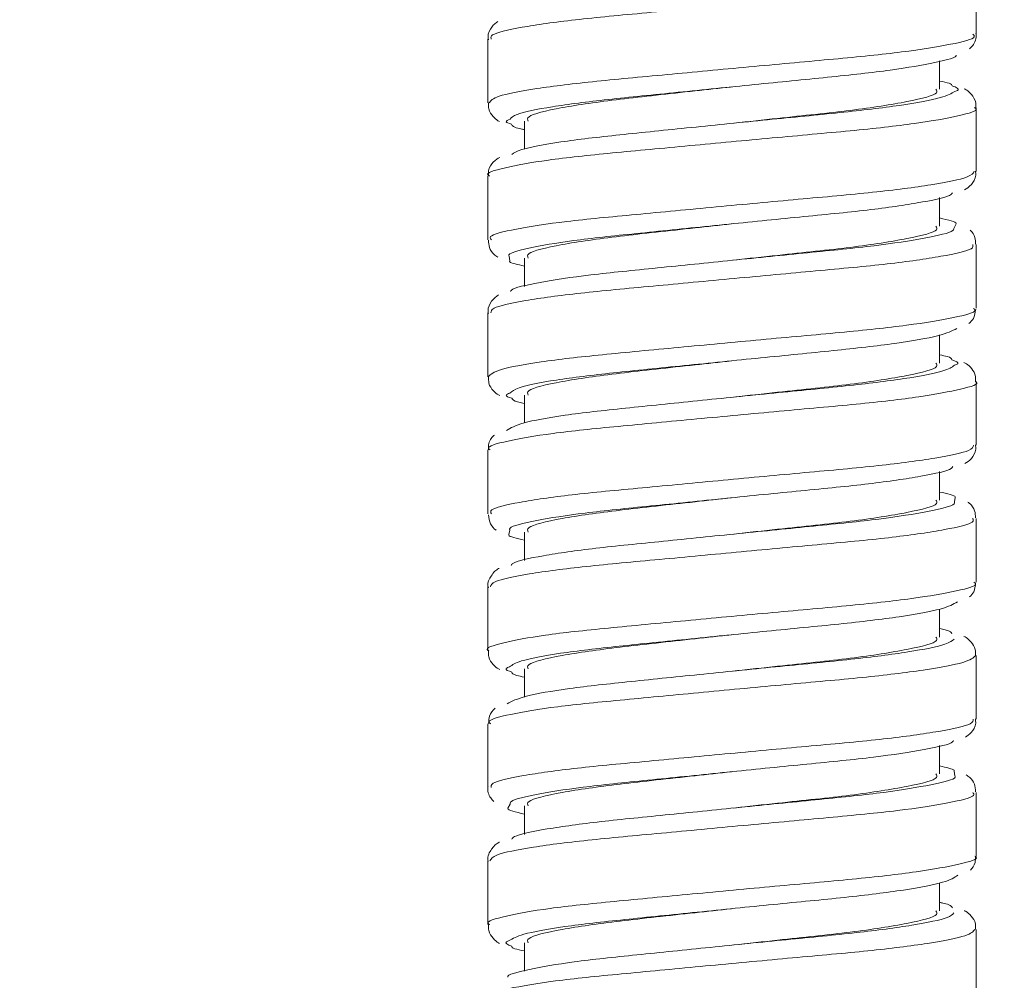
# Model space of a CAD drawing. Units: inches. Extents: x 1.28 to 10.51, y 0.23 to 7.92.
# Drawn here: x 2.55 to 2.77, y 1.51 to 1.72 of the extents above; entities that cross this region are included whole.
import ezdxf

# ---------------------------------------------------------------- set-up
doc = ezdxf.new("R2010")
doc.units = ezdxf.units.IN
doc.header["$MEASUREMENT"] = 0
doc.styles.add('SLDTEXTSTYLE3', font='TXT', dxfattribs={"width": 0.75})
doc.dimstyles.new('SLDDIMSTYLE1', dxfattribs={"dimtxt": 0.137795, "dimasz": 0.156, "dimexe": 0, "dimexo": 0.0625, "dimgap": 0.034449, "dimtad": 0, "dimtih": 1, "dimtoh": 1, "dimdec": 6, "dimlfac": 5, "dimrnd": 1e-09, "dimzin": 12, "dimdsep": 46, "dimlunit": 5, "dimtxsty": 'SLDTEXTSTYLE3', "dimsah": 1, "dimcen": 0.09, "dimadec": 0, "dimazin": 3, "dimtfac": 1, "dimtofl": 0, "dimtmove": 0, "dimatfit": 3, "dimfxl": 0, "dimfrac": 2, "dimtolj": 1, "dimtzin": 12, "dimarcsym": 0})

# ---------------------------------------------------------------- blocks, each defined once
blk = doc.blocks.new('_D_1')
at = {"color": 7, "linetype": 'Continuous', "lineweight": 0}
for p, q in [((2.79926, 6.44603), (1.45271, 6.44603)), ((1.57771, 6.44603), (1.57771, 4.73831)), ((1.57771, 1.32503), (1.57771, 4.51956)), ((2.79526, 1.32503), (1.45271, 1.32503))]:
    blk.add_line(p, q, dxfattribs=at)
for points in [[(1.57771, 6.44603), (1.55171, 6.29003), (1.60371, 6.29003)], [(1.57771, 1.32503), (1.60371, 1.48103), (1.55171, 1.48103)]]:
    blk.add_solid(points, dxfattribs=at)
at = {"color": 7, "linetype": 'Continuous', "lineweight": 0, "insert": (1.28002, 4.69718), "char_height": 0.137795, "attachment_point": 1, "style": 'SLDTEXTSTYLE3'}
blk.add_mtext('25 5/8"', dxfattribs=at)

msp = doc.modelspace()

# ---------------------------------------------------------------- linework, layer by layer
at = {"color": 7, "linetype": 'Continuous', "lineweight": 15}
for p, q in [((2.75885631, 1.7215001), (2.75885631, 1.7354511)), ((2.65185631, 1.72046374), (2.65185631, 1.70648917)), ((2.75085631, 1.7094827), (2.75085631, 1.71569192)), ((2.75885631, 1.69148107), (2.75885631, 1.70546122)), ((2.65985631, 1.7024827), (2.65985631, 1.69635631)), ((2.65185631, 1.69044601), (2.65185631, 1.67649359)), ((2.75085631, 1.6794827), (2.75085631, 1.68571712)), ((2.75885631, 1.6615), (2.75885631, 1.67545519)), ((2.65985631, 1.6724827), (2.65985631, 1.66623214)), ((2.65185631, 1.6604657), (2.65185631, 1.64648199)), ((2.75085631, 1.6494827), (2.75085631, 1.65564206)), ((2.75885631, 1.63148416), (2.75885631, 1.64545427)), ((2.65985631, 1.6424827), (2.65985631, 1.6363933)), ((2.65185631, 1.63044728), (2.65185631, 1.61649733)), ((2.75085631, 1.6194827), (2.75085631, 1.62573234)), ((2.75885631, 1.60149705), (2.75885631, 1.6154594)), ((2.65985631, 1.6124827), (2.65985631, 1.60624165)), ((2.65185631, 1.60046551), (2.65185631, 1.58647965)), ((2.75085631, 1.5894827), (2.75085631, 1.5955904)), ((2.75885631, 1.57148824), (2.75885631, 1.58544779)), ((2.65985631, 1.5824827), (2.65985631, 1.57633148)), ((2.65185631, 1.57045024), (2.65185631, 1.55649979)), ((2.75085631, 1.5594827), (2.75085631, 1.56574083)), ((2.75885631, 1.54149082), (2.75885631, 1.55546304)), ((2.65985631, 1.5524827), (2.65985631, 1.54625828)), ((2.65185631, 1.54046244), (2.65185631, 1.52648056)), ((2.75085631, 1.5294827), (2.75085631, 1.53562547)), ((2.75885631, 1.5114926), (2.75885631, 1.52544603)), ((2.65985631, 1.5224827), (2.65985631, 1.5162807))]:
    msp.add_line(p, q, dxfattribs=at)
at = {"color": 8, "linetype": 'Continuous', "lineweight": 15}
for p, q in [((2.75400508, 1.67907605), (2.75444469, 1.68000874)), ((2.65651233, 1.67290925), (2.65663929, 1.67188055)), ((2.75408518, 1.61906998), (2.75424468, 1.62005062)), ((2.65663657, 1.61288259), (2.65645903, 1.61191878)), ((2.75421024, 1.5590738), (2.75406226, 1.56009066)), ((2.65671596, 1.55288549), (2.65626325, 1.55195997))]:
    msp.add_line(p, q, dxfattribs=at)
for points, knots in [([(2.75819927, 1.7354511), (2.75817777, 1.73510462), (2.75812509, 1.73425564), (2.75105417, 1.73272683), (2.73881632, 1.73102849), (2.72252759, 1.72957731), (2.70435842, 1.72788372), (2.68631038, 1.7261709), (2.67033705, 1.72471531), (2.65863992, 1.7230421), (2.65226562, 1.72155508), (2.65251185, 1.72075735), (2.65260248, 1.72046374)], [0, 0, 0, 0, 0.074396979, 0.182291946, 0.290059191, 0.397968642, 0.505881292, 0.613648093, 0.721537316, 0.829464966, 0.937232156, 1, 1, 1, 1]), ([(2.65212241, 1.70648802), (2.65249984, 1.70695939), (2.65329414, 1.7079514), (2.66185702, 1.70964449), (2.6751088, 1.71120536), (2.69195418, 1.71274181), (2.71027177, 1.71448642), (2.72802775, 1.71608102), (2.74331255, 1.71758702), (2.75387715, 1.71933069), (2.75903703, 1.72061379), (2.75832754, 1.72132352), (2.75813144, 1.72151968)], [0, 0, 0, 0, 0.097430013, 0.205045548, 0.312673388, 0.4204896, 0.528135847, 0.635768773, 0.743582866, 0.851257498, 0.958889869, 1, 1, 1, 1]), ([(2.75421768, 1.70898027), (2.75443008, 1.70905898), (2.75554384, 1.7094717), (2.75446839, 1.70987884), (2.75359804, 1.71020834)], [0, 0, 0, 0, 0.190704776, 1, 1, 1, 1]), ([(2.75847617, 1.70546122), (2.75859782, 1.70538463), (2.75955469, 1.70478215), (2.75545474, 1.70367571), (2.74618384, 1.70192634), (2.73169094, 1.70035824), (2.71434985, 1.69882867), (2.69595409, 1.69708436), (2.67866696, 1.69548343), (2.66424568, 1.69398237), (2.65511575, 1.69224176), (2.65110956, 1.69108794), (2.65208148, 1.69050992), (2.65218895, 1.69044601)], [0, 0, 0, 0, 0.015728839, 0.123719365, 0.23151646, 0.339320874, 0.447312069, 0.555139433, 0.66294743, 0.770935733, 0.878791025, 0.986597694, 1, 1, 1, 1]), ([(2.65672441, 1.70291491), (2.65627305, 1.70272596), (2.65537859, 1.70235153), (2.65646344, 1.70198464), (2.65700086, 1.70180288)], [0, 0, 0, 0, 0.50462153, 1, 1, 1, 1]), ([(2.65261631, 1.67648501), (2.65244118, 1.67671189), (2.65187654, 1.67744341), (2.65744484, 1.67884618), (2.66842107, 1.68053816), (2.68396236, 1.68199003), (2.70183124, 1.68368717), (2.72010931, 1.68539712), (2.7367715, 1.68685068), (2.74967101, 1.68853076), (2.75769495, 1.69015208), (2.75820164, 1.69107268), (2.75843214, 1.69149146)], [0, 0, 0, 0, 0.048444005, 0.156197446, 0.263827717, 0.371603631, 0.479375296, 0.58700483, 0.69476121, 0.802548432, 0.910178276, 1, 1, 1, 1]), ([(2.75812318, 1.67545519), (2.75819293, 1.67515024), (2.75837787, 1.67434171), (2.75184771, 1.67287314), (2.74002895, 1.67116026), (2.72398484, 1.66970562), (2.70590239, 1.66803017), (2.6877634, 1.66630552), (2.67154398, 1.66484067), (2.65942259, 1.66318833), (2.65251475, 1.6616456), (2.65253122, 1.66080276), (2.65253781, 1.6604657)], [0, 0, 0, 0, 0.065347749, 0.173258736, 0.281025056, 0.388915373, 0.496841556, 0.604608245, 0.712475525, 0.82041417, 0.92818066, 1, 1, 1, 1]), ([(2.65190386, 1.64648595), (2.65246869, 1.64700466), (2.65360639, 1.64804945), (2.66279366, 1.64979013), (2.67642316, 1.65131888), (2.69346594, 1.65288745), (2.71181785, 1.6546321), (2.72942807, 1.65619687), (2.74442554, 1.65772993), (2.75449901, 1.65947711), (2.75921927, 1.66067695), (2.75842165, 1.66133534), (2.7582525, 1.66147497)], [0, 0, 0, 0, 0.1064779624, 0.2144689934, 0.3224894322, 0.4306849846, 0.5386826261, 0.6466909514, 0.7548876406, 0.8629159356, 0.9709288308, 1, 1, 1, 1]), ([(2.75413258, 1.64900431), (2.75442276, 1.64911615), (2.75546273, 1.64951696), (2.75434747, 1.64992456), (2.7535434, 1.65021843)], [0, 0, 0, 0, 0.279029603, 1, 1, 1, 1]), ([(2.75867954, 1.64545427), (2.7587378, 1.64542143), (2.75973896, 1.64485717), (2.75596699, 1.64382338), (2.74721472, 1.6420714), (2.73303605, 1.64047466), (2.71587547, 1.63897129), (2.69748307, 1.6372302), (2.68002479, 1.63560286), (2.66529471, 1.63412211), (2.6556603, 1.63238843), (2.65129843, 1.63116973), (2.65220438, 1.63055335), (2.65236028, 1.63044728)], [0, 0, 0, 0, 0.006673569, 0.11466279, 0.222486003, 0.330291907, 0.438278498, 0.546129809, 0.653934632, 0.761915006, 0.869792012, 0.977593588, 1, 1, 1, 1]), ([(2.65666983, 1.64293167), (2.6562966, 1.64277903), (2.65532885, 1.64238326), (2.65642937, 1.64200578), (2.65710546, 1.64177389)], [0, 0, 0, 0, 0.385662136, 1, 1, 1, 1]), ([(2.65261925, 1.61647309), (2.65248136, 1.61674759), (2.65208992, 1.61752685), (2.65815647, 1.61899222), (2.66958183, 1.62066661), (2.68538839, 1.62212166), (2.70337249, 1.62383361), (2.72158805, 1.62552843), (2.73802694, 1.62697944), (2.75052881, 1.62867711), (2.75797198, 1.6302408), (2.75819064, 1.63111986), (2.75828456, 1.63149742)], [0, 0, 0, 0, 0.058509734, 0.166099949, 0.273588399, 0.381235488, 0.488846313, 0.596332625, 0.703963184, 0.811592018, 0.919077696, 1, 1, 1, 1]), ([(2.75809046, 1.6154594), (2.75822511, 1.61519564), (2.75861793, 1.61442613), (2.75260129, 1.61301948), (2.74121494, 1.61129471), (2.72542808, 1.60983115), (2.70744726, 1.60817656), (2.68923202, 1.6064428), (2.67277917, 1.60496318), (2.66024614, 1.60333457), (2.6527775, 1.60173771), (2.65253402, 1.60084727), (2.65242963, 1.60046551)], [0, 0, 0, 0, 0.056289071, 0.164216166, 0.271984742, 0.379855707, 0.487795463, 0.595563951, 0.703409235, 0.81135887, 0.919124521, 1, 1, 1, 1]), ([(2.65205601, 1.58647894), (2.65199026, 1.58651523), (2.65099027, 1.58706723), (2.65479106, 1.58819145), (2.66359019, 1.58993184), (2.67780615, 1.59143556), (2.6949754, 1.59303344), (2.71336443, 1.59477756), (2.73081262, 1.59631051), (2.74550804, 1.59787507), (2.75509119, 1.59962407), (2.75942323, 1.60075553), (2.75852873, 1.60137908), (2.75838644, 1.60147827)], [0, 0, 0, 0, 0.007608304, 0.115719605, 0.223645598, 0.331621132, 0.439739272, 0.547655798, 0.655600382, 0.76372246, 0.87164887, 0.979584254, 1, 1, 1, 1]), ([(2.75879227, 1.58544779), (2.75824556, 1.58495003), (2.75714088, 1.58394424), (2.74800284, 1.5822198), (2.73441061, 1.58059313), (2.71737498, 1.57911158), (2.69901947, 1.57737619), (2.68140021, 1.57572515), (2.66637318, 1.57425938), (2.65625119, 1.57253487), (2.65149627, 1.57125322), (2.65230645, 1.57059811), (2.65248933, 1.57045024)], [0, 0, 0, 0, 0.105663217, 0.213504069, 0.32130057, 0.429272997, 0.537139718, 0.644933049, 0.752895976, 0.860786101, 0.968576074, 1, 1, 1, 1]), ([(2.65660145, 1.58295424), (2.65630367, 1.58283688), (2.65526188, 1.58242627), (2.65634581, 1.58204362), (2.65711992, 1.58177034)], [0, 0, 0, 0, 0.285839341, 1, 1, 1, 1]), ([(2.65259511, 1.55652094), (2.65253513, 1.55682407), (2.65237494, 1.55763361), (2.65892205, 1.55913851), (2.6707677, 1.56079217), (2.68683164, 1.56225598), (2.70491518, 1.56397999), (2.7230538, 1.565657), (2.73925644, 1.56711092), (2.75134729, 1.56882341), (2.75823053, 1.57032653), (2.75819118, 1.57116485), (2.75817541, 1.57150078)], [0, 0, 0, 0, 0.064592268, 0.172505962, 0.280342076, 0.388346673, 0.496283408, 0.604116266, 0.712107386, 0.820064612, 0.927895433, 1, 1, 1, 1]), ([(2.75810131, 1.55546304), (2.75827506, 1.55524041), (2.75884596, 1.55450886), (2.75331411, 1.5531659), (2.7423741, 1.55143177), (2.72685692, 1.54995386), (2.70899285, 1.54832285), (2.69071616, 1.54658274), (2.67404283, 1.54508279), (2.66111055, 1.54348086), (2.65305478, 1.54183149), (2.65252097, 1.54089051), (2.65227813, 1.54046244)], [0, 0, 0, 0, 0.04722289, 0.155166145, 0.262939012, 0.370790563, 0.478743899, 0.586514227, 0.694337639, 0.802298227, 0.910060284, 1, 1, 1, 1]), ([(2.6522481, 1.52648448), (2.65212382, 1.52656169), (2.65117548, 1.52715082), (2.65530727, 1.52833851), (2.66462063, 1.53007201), (2.67915272, 1.5315548), (2.69650357, 1.53317964), (2.71489865, 1.53492081), (2.73217673, 1.53642674), (2.74655957, 1.53802063), (2.7556411, 1.5397716), (2.75961858, 1.54083534), (2.75864641, 1.54142635), (2.75854648, 1.54148709)], [0, 0, 0, 0, 0.01629299, 0.12432082, 0.232175421, 0.340103015, 0.448140313, 0.555991414, 0.66389029, 0.771934215, 0.879775247, 0.98764303, 1, 1, 1, 1]), ([(2.75856978, 1.52544603), (2.75820809, 1.52499352), (2.75744284, 1.52403612), (2.74892973, 1.52236595), (2.73571258, 1.52071515), (2.7188758, 1.51924912), (2.70055586, 1.51752242), (2.68279482, 1.51585027), (2.66748063, 1.51439413), (2.65688698, 1.5126812), (2.65170416, 1.51133834), (2.6523887, 1.51064375), (2.65257551, 1.51045419)], [0, 0, 0, 0, 0.096667889, 0.204524034, 0.312308839, 0.420263774, 0.5281435, 0.635924908, 0.743867126, 0.851767902, 0.959546949, 1, 1, 1, 1]), ([(2.65652552, 1.52298303), (2.65630399, 1.52289949), (2.65518667, 1.52247813), (2.65623337, 1.52209298), (2.65707254, 1.52178418)], [0, 0, 0, 0, 0.198266294, 1, 1, 1, 1])]:
    msp.add_open_spline(points, degree=3, knots=knots, dxfattribs=at)
at = {"color": 7, "linetype": 'Continuous', "lineweight": 15}
for points, knots in [([(2.65405994, 1.72429163), (2.65361695, 1.72398543), (2.65279171, 1.72341501), (2.65173424, 1.72153256), (2.65194438, 1.72053234), (2.65198879, 1.72032095)], [0, 0, 0, 0, 0.477534984, 0.889580873, 1, 1, 1, 1]), ([(2.75739083, 1.71833661), (2.75763443, 1.71853171), (2.75831813, 1.71907926), (2.75908346, 1.72075054), (2.75881587, 1.72162363), (2.75879571, 1.7216894)], [0, 0, 0, 0, 0.338552233, 0.950171431, 1, 1, 1, 1]), ([(2.75450477, 1.71695593), (2.75450685, 1.71695229), (2.7548032, 1.71643391), (2.75021278, 1.71534705), (2.74081186, 1.713606), (2.72666997, 1.71209911), (2.71029529, 1.71050471), (2.69333738, 1.70876015), (2.67767861, 1.7072231), (2.66540292, 1.70566404), (2.65784516, 1.70411556), (2.65704103, 1.7032541), (2.65672441, 1.70291491)], [0, 0, 0, 0, 0.000815671, 0.116059387, 0.231660542, 0.347586946, 0.46280318, 0.578345997, 0.694333236, 0.809516007, 0.92499776, 1, 1, 1, 1]), ([(2.75359804, 1.71020834), (2.75355561, 1.71039708), (2.75348043, 1.71073154), (2.75165269, 1.71110176), (2.75085631, 1.71126307)], [0, 0, 0, 0, 0.564283314, 1, 1, 1, 1]), ([(2.65707067, 1.69518915), (2.65760362, 1.69553504), (2.65895997, 1.69641534), (2.66729585, 1.69796734), (2.68026171, 1.69946427), (2.69629355, 1.70106628), (2.71327443, 1.70281031), (2.72943298, 1.70434013), (2.74268324, 1.70590811), (2.75177928, 1.7075713), (2.7534481, 1.70853559), (2.75421768, 1.70898027)], [0, 0, 0, 0, 0.076151837, 0.193808111, 0.311769399, 0.429027997, 0.546625501, 0.66464949, 0.781875666, 0.899411613, 1, 1, 1, 1]), ([(2.70525265, 1.7099764), (2.70258229, 1.70968259), (2.69401516, 1.70873996), (2.68018115, 1.70726686), (2.66726514, 1.70545995), (2.66021155, 1.70371399), (2.660562, 1.70279984), (2.66068358, 1.7024827)], [0, 0, 0, 0, 0.112509895, 0.360958901, 0.609407906, 0.864495424, 1, 1, 1, 1]), ([(2.75002904, 1.7094827), (2.75021412, 1.70922451), (2.75082723, 1.70836919), (2.74447291, 1.7067701), (2.73215387, 1.70481007), (2.71802296, 1.70339143), (2.70895738, 1.70238652), (2.70572019, 1.70202768)], [0, 0, 0, 0, 0.10978341, 0.363684766, 0.617586121, 0.863445335, 1, 1, 1, 1]), ([(2.75873309, 1.70537338), (2.75877379, 1.70556794), (2.75897094, 1.70651034), (2.75809335, 1.70807262), (2.75710396, 1.70911365), (2.75651032, 1.7094294), (2.75625379, 1.70956585)], [0, 0, 0, 0, 0.087438939, 0.423520733, 0.750876959, 1, 1, 1, 1]), ([(2.65201719, 1.70646818), (2.65199606, 1.70602158), (2.65193978, 1.70483201), (2.65302938, 1.70338178), (2.65383584, 1.7026691), (2.65427178, 1.70246171), (2.65437574, 1.70241226)], [0, 0, 0, 0, 0.204417797, 0.544483773, 0.891375567, 1, 1, 1, 1]), ([(2.65700086, 1.70180288), (2.65720198, 1.70147383), (2.65743075, 1.70109954), (2.65959475, 1.70068349), (2.65985631, 1.70063321)], [0, 0, 0, 0, 0.879132968, 1, 1, 1, 1]), ([(2.6544651, 1.69452545), (2.65401927, 1.69428097), (2.65320634, 1.69383519), (2.6518904, 1.69207722), (2.65198803, 1.69085133), (2.65201828, 1.69047141)], [0, 0, 0, 0, 0.455953294, 0.831393179, 1, 1, 1, 1]), ([(2.7563141, 1.68740774), (2.75679009, 1.68769854), (2.75764687, 1.68822198), (2.75889904, 1.69009143), (2.7587436, 1.69123108), (2.75870049, 1.6915472)], [0, 0, 0, 0, 0.4745986, 0.854261894, 1, 1, 1, 1]), ([(2.75365066, 1.68678274), (2.75352179, 1.68659983), (2.75303671, 1.68591134), (2.746451, 1.68454555), (2.73477906, 1.68287036), (2.71937297, 1.68141531), (2.70248953, 1.67970594), (2.68593228, 1.67800891), (2.6714434, 1.67655578), (2.66133005, 1.67486806), (2.65624577, 1.6736061), (2.65647635, 1.6730033), (2.65651233, 1.67290925)], [0, 0, 0, 0, 0.042256304, 0.159055934, 0.276337234, 0.393325712, 0.5100964, 0.627333761, 0.744401643, 0.861144536, 0.978334811, 1, 1, 1, 1]), ([(2.75444469, 1.68000874), (2.75445052, 1.68001987), (2.75465472, 1.68040961), (2.752728, 1.68084701), (2.75085631, 1.68127191)], [0, 0, 0, 0, 0.028561604, 1, 1, 1, 1]), ([(2.65684678, 1.66513513), (2.65687318, 1.66524819), (2.65701878, 1.66587181), (2.66280683, 1.66717445), (2.67372276, 1.66882085), (2.68872115, 1.67028744), (2.70546522, 1.67201139), (2.72221718, 1.67368689), (2.73715158, 1.67514232), (2.74808778, 1.67685248), (2.75397135, 1.67819547), (2.75399792, 1.67888898), (2.75400508, 1.67907605)], [0, 0, 0, 0, 0.025732785, 0.141947062, 0.258654092, 0.374930078, 0.491116113, 0.607783098, 0.72414152, 0.840298702, 0.956922428, 1, 1, 1, 1]), ([(2.70525265, 1.6799764), (2.70258229, 1.67968259), (2.69401516, 1.67873996), (2.68018115, 1.67726686), (2.66726514, 1.67545995), (2.66021155, 1.67371399), (2.660562, 1.67279984), (2.66068358, 1.6724827)], [0, 0, 0, 0, 0.112509895, 0.360958901, 0.609407906, 0.864495424, 1, 1, 1, 1]), ([(2.75002904, 1.6794827), (2.75021412, 1.67922451), (2.75082723, 1.67836919), (2.74447291, 1.6767701), (2.73215387, 1.67481007), (2.71802296, 1.67339143), (2.70895738, 1.67238652), (2.70572019, 1.67202768)], [0, 0, 0, 0, 0.10978341, 0.363684766, 0.617586121, 0.863445335, 1, 1, 1, 1]), ([(2.7586961, 1.67553974), (2.75869749, 1.67602749), (2.75870098, 1.6772546), (2.75794658, 1.67827891), (2.75757206, 1.67858164), (2.75754824, 1.67860089)], [0, 0, 0, 0, 0.38186014, 0.960692068, 1, 1, 1, 1]), ([(2.65199952, 1.67641632), (2.65202185, 1.67585271), (2.65207382, 1.67454082), (2.65314928, 1.67325084), (2.6537459, 1.67284513), (2.65400124, 1.67267149)], [0, 0, 0, 0, 0.301110696, 0.700891558, 1, 1, 1, 1]), ([(2.65663929, 1.67188055), (2.65662062, 1.67180655), (2.65653057, 1.67144967), (2.65838576, 1.67105367), (2.65985631, 1.67073978)], [0, 0, 0, 0, 0.207333813, 1, 1, 1, 1]), ([(2.65419301, 1.66441761), (2.65369623, 1.66407503), (2.65281655, 1.66346843), (2.65172398, 1.66149028), (2.65193961, 1.66050672), (2.65198303, 1.66030865)], [0, 0, 0, 0, 0.508887637, 0.901100438, 1, 1, 1, 1]), ([(2.75722534, 1.65814451), (2.75761829, 1.65845411), (2.75841439, 1.65908132), (2.75864132, 1.66054914), (2.75875623, 1.66129243)], [0, 0, 0, 0, 0.493607094, 1, 1, 1, 1]), ([(2.75465611, 1.65707151), (2.75360953, 1.65654734), (2.75151339, 1.6554975), (2.74163462, 1.65374762), (2.72801238, 1.65221517), (2.71170846, 1.65065012), (2.69474257, 1.64890582), (2.67890092, 1.64733671), (2.66627501, 1.64580949), (2.6582043, 1.64421954), (2.65712289, 1.64331192), (2.65666983, 1.64293167)], [0, 0, 0, 0, 0.114380131, 0.229086622, 0.344225776, 0.458573249, 0.573219313, 0.688371226, 0.80274808, 0.917359101, 1, 1, 1, 1]), ([(2.7535434, 1.65021843), (2.75346389, 1.65044953), (2.75334608, 1.65079191), (2.75146705, 1.65116547), (2.75085631, 1.65128688)], [0, 0, 0, 0, 0.674972757, 1, 1, 1, 1]), ([(2.65595677, 1.63475), (2.6568581, 1.63528627), (2.65866381, 1.63636064), (2.66817391, 1.63810602), (2.68153399, 1.63958388), (2.69769932, 1.6412119), (2.71468617, 1.64295287), (2.73068847, 1.6444562), (2.74361693, 1.64605393), (2.75218378, 1.64767755), (2.75353584, 1.64859804), (2.75413258, 1.64900431)], [0, 0, 0, 0, 0.113498536, 0.227383371, 0.341453552, 0.454927801, 0.568758328, 0.682892493, 0.796340229, 0.910113697, 1, 1, 1, 1]), ([(2.70525265, 1.6499764), (2.70258229, 1.64968259), (2.69401516, 1.64873996), (2.68018115, 1.64726686), (2.66726514, 1.64545995), (2.66021155, 1.64371399), (2.660562, 1.64279984), (2.66068358, 1.6424827)], [0, 0, 0, 0, 0.1125098952, 0.3609589008, 0.6094079064, 0.8644954242, 1, 1, 1, 1]), ([(2.75002904, 1.6494827), (2.75021412, 1.64922451), (2.75082723, 1.64836919), (2.74447291, 1.6467701), (2.73215387, 1.64481007), (2.71802296, 1.64339143), (2.70895738, 1.64238652), (2.70572019, 1.64202768)], [0, 0, 0, 0, 0.10978341, 0.363684766, 0.617586121, 0.863445335, 1, 1, 1, 1]), ([(2.7586978, 1.6454518), (2.75872996, 1.64582537), (2.75882547, 1.64693493), (2.75782269, 1.64839849), (2.75692463, 1.64924617), (2.75638436, 1.64950792), (2.75619374, 1.64960027)], [0, 0, 0, 0, 0.160091149, 0.475480729, 0.814937639, 1, 1, 1, 1]), ([(2.65200877, 1.64651214), (2.65199658, 1.64601397), (2.65196621, 1.64477301), (2.65309043, 1.64331113), (2.65391118, 1.64260822), (2.65436174, 1.64240094), (2.65445852, 1.64235642)], [0, 0, 0, 0, 0.219262028, 0.546187457, 0.902516014, 1, 1, 1, 1]), ([(2.65710546, 1.64177389), (2.65723247, 1.6414988), (2.65739512, 1.64114649), (2.65941382, 1.64075072), (2.65985631, 1.64066397)], [0, 0, 0, 0, 0.7808067575, 1, 1, 1, 1]), ([(2.65330392, 1.63367951), (2.65322686, 1.63363037), (2.65276036, 1.63333288), (2.65188531, 1.63207342), (2.6519899, 1.63085661), (2.65202174, 1.63048626)], [0, 0, 0, 0, 0.1209944967, 0.732465441, 1, 1, 1, 1]), ([(2.75640586, 1.62748199), (2.7568548, 1.62775906), (2.75768602, 1.62827205), (2.75890418, 1.63011206), (2.75874284, 1.63125297), (2.75869779, 1.63157158)], [0, 0, 0, 0, 0.458417642, 0.848759131, 1, 1, 1, 1]), ([(2.75374718, 1.62680472), (2.7536805, 1.62665846), (2.75338344, 1.62600691), (2.74722164, 1.62469178), (2.73593823, 1.62299919), (2.72073691, 1.62154661), (2.70391653, 1.61985238), (2.6872543, 1.61814051), (2.67252993, 1.61668433), (2.66197697, 1.61501361), (2.65649153, 1.61368523), (2.65660998, 1.61302977), (2.65663657, 1.61288259)], [0, 0, 0, 0, 0.033673329, 0.150011538, 0.266815896, 0.383442514, 0.499752919, 0.616510591, 0.733213314, 0.849497569, 0.966205494, 1, 1, 1, 1]), ([(2.75424468, 1.62005062), (2.75425988, 1.62009196), (2.75439528, 1.62046021), (2.75252057, 1.62087596), (2.75085631, 1.62124504)], [0, 0, 0, 0, 0.112261074, 1, 1, 1, 1]), ([(2.65697633, 1.60516361), (2.65704687, 1.60531235), (2.65736075, 1.60597425), (2.66354647, 1.60732036), (2.67486344, 1.60894356), (2.69007611, 1.61042476), (2.70689584, 1.61215784), (2.72355611, 1.61381247), (2.73825968, 1.61527681), (2.74878123, 1.61699881), (2.7542379, 1.61827761), (2.75411251, 1.61892817), (2.75408518, 1.61906998)], [0, 0, 0, 0, 0.033777197, 0.150314088, 0.267355825, 0.383851926, 0.500363357, 0.617367991, 0.733949343, 0.850432339, 0.967396589, 1, 1, 1, 1]), ([(2.70525265, 1.6199764), (2.70258229, 1.61968259), (2.69401516, 1.61873996), (2.68018115, 1.61726686), (2.66726514, 1.61545995), (2.66021155, 1.61371399), (2.660562, 1.61279984), (2.66068358, 1.6124827)], [0, 0, 0, 0, 0.112509895, 0.360958901, 0.609407906, 0.864495424, 1, 1, 1, 1]), ([(2.75002904, 1.6194827), (2.75021412, 1.61922451), (2.75082723, 1.61836919), (2.74447291, 1.6167701), (2.73215387, 1.61481007), (2.71802296, 1.61339143), (2.70895738, 1.61238652), (2.70572019, 1.61202768)], [0, 0, 0, 0, 0.10978341, 0.363684766, 0.617586121, 0.863445335, 1, 1, 1, 1]), ([(2.75870913, 1.61555874), (2.75868849, 1.61610352), (2.75863971, 1.61739066), (2.75770349, 1.61854308), (2.75721011, 1.61889909), (2.75705478, 1.61901118)], [0, 0, 0, 0, 0.334579568, 0.79050404, 1, 1, 1, 1]), ([(2.65195434, 1.61627912), (2.65207073, 1.61555918), (2.65230512, 1.61410942), (2.65324494, 1.6131553), (2.65362786, 1.61291306), (2.65366763, 1.6128879)], [0, 0, 0, 0, 0.469211803, 0.944875647, 1, 1, 1, 1]), ([(2.65645903, 1.61191878), (2.65644163, 1.61187494), (2.65629277, 1.61149976), (2.65818509, 1.61108945), (2.65985631, 1.61072708)], [0, 0, 0, 0, 0.116846597, 1, 1, 1, 1]), ([(2.65430909, 1.6045227), (2.65427192, 1.6045051), (2.65370854, 1.60423814), (2.65272749, 1.60334396), (2.65167418, 1.60129629), (2.65192368, 1.60040966), (2.65196125, 1.60027615)], [0, 0, 0, 0, 0.037239885, 0.564555135, 0.934429471, 1, 1, 1, 1]), ([(2.7573963, 1.59830323), (2.75775575, 1.59861305), (2.75849391, 1.59924931), (2.75866526, 1.6006353), (2.75875316, 1.6013464)], [0, 0, 0, 0, 0.486938795, 1, 1, 1, 1]), ([(2.75476204, 1.59719645), (2.75387216, 1.59667825), (2.75209007, 1.59564049), (2.742617, 1.59389377), (2.72929241, 1.59232857), (2.71313359, 1.5907956), (2.69615468, 1.58905206), (2.6801451, 1.58745313), (2.66718018, 1.5859528), (2.65858795, 1.58432583), (2.65720923, 1.58337388), (2.65660145, 1.58295424)], [0, 0, 0, 0, 0.11348146, 0.227261054, 0.341540239, 0.455041791, 0.568783157, 0.683032956, 0.796622653, 0.910346158, 1, 1, 1, 1]), ([(2.75355399, 1.59020919), (2.75342326, 1.59048942), (2.75325633, 1.59084728), (2.75128416, 1.591232), (2.75085631, 1.59131547)], [0, 0, 0, 0, 0.783057856, 1, 1, 1, 1]), ([(2.65606483, 1.57487989), (2.65712199, 1.57542109), (2.65924014, 1.57650544), (2.66915215, 1.57824363), (2.68280461, 1.57970599), (2.69911416, 1.58135784), (2.71608656, 1.58309285), (2.73192148, 1.58457525), (2.74451496, 1.58619976), (2.7525576, 1.58777943), (2.75361339, 1.58865645), (2.75405518, 1.58902343)], [0, 0, 0, 0, 0.1144235236, 0.2292619947, 0.3441760384, 0.458575156, 0.5733615263, 0.68834337, 0.8027179306, 0.9174493584, 1, 1, 1, 1]), ([(2.70525265, 1.5899764), (2.70258229, 1.58968259), (2.69401516, 1.58873996), (2.68018115, 1.58726686), (2.66726514, 1.58545995), (2.66021155, 1.58371399), (2.660562, 1.58279984), (2.66068358, 1.5824827)], [0, 0, 0, 0, 0.112509895, 0.360958901, 0.609407906, 0.864495424, 1, 1, 1, 1]), ([(2.75002904, 1.5894827), (2.75021412, 1.58922451), (2.75082723, 1.58836919), (2.74447291, 1.5867701), (2.73215387, 1.58481007), (2.71802296, 1.58339143), (2.70895738, 1.58238652), (2.70572019, 1.58202768)], [0, 0, 0, 0, 0.10978341, 0.363684766, 0.617586121, 0.863445335, 1, 1, 1, 1]), ([(2.75869842, 1.58542619), (2.75872088, 1.58587505), (2.75878029, 1.58706254), (2.75771496, 1.58852059), (2.75685757, 1.58929421), (2.75634857, 1.58953518), (2.75619489, 1.58960793)], [0, 0, 0, 0, 0.19151379, 0.506660598, 0.851054757, 1, 1, 1, 1]), ([(2.65201262, 1.58648427), (2.65199598, 1.58601855), (2.6519526, 1.58480493), (2.65306682, 1.58333174), (2.65390508, 1.58261106), (2.65436073, 1.5824013), (2.65446036, 1.58235543)], [0, 0, 0, 0, 0.206815967, 0.538940944, 0.89918661, 1, 1, 1, 1]), ([(2.65711992, 1.58177034), (2.65719437, 1.58154016), (2.65730445, 1.58119989), (2.65923249, 1.58081515), (2.65985631, 1.58069066)], [0, 0, 0, 0, 0.676447216, 1, 1, 1, 1]), ([(2.65346548, 1.5738838), (2.65294205, 1.5734016), (2.65210625, 1.57263164), (2.65204223, 1.57112514), (2.6520183, 1.57056212)], [0, 0, 0, 0, 0.62627046, 1, 1, 1, 1]), ([(2.75652301, 1.56757618), (2.75692604, 1.56782814), (2.75771305, 1.56832016), (2.75889493, 1.57008142), (2.7587386, 1.5712406), (2.75869391, 1.57157201)], [0, 0, 0, 0, 0.428418565, 0.836585701, 1, 1, 1, 1]), ([(2.75387619, 1.56683231), (2.75385252, 1.56672057), (2.75372161, 1.5661028), (2.74795588, 1.56483812), (2.7370728, 1.56313067), (2.72208833, 1.56167516), (2.70534417, 1.55999871), (2.68859175, 1.55827476), (2.67363885, 1.55680998), (2.66267501, 1.5551593), (2.65676594, 1.55377642), (2.65672667, 1.55307632), (2.65671596, 1.55288549)], [0, 0, 0, 0, 0.025636547, 0.141733337, 0.258278085, 0.374759127, 0.490829696, 0.607325008, 0.723878871, 0.839924566, 0.956367463, 1, 1, 1, 1]), ([(2.75406226, 1.56009066), (2.75407852, 1.560163), (2.75415784, 1.56051584), (2.75231851, 1.56091507), (2.75085631, 1.56123245)], [0, 0, 0, 0, 0.205032426, 1, 1, 1, 1]), ([(2.65707964, 1.54519017), (2.65721304, 1.54537565), (2.65771827, 1.54607813), (2.6643257, 1.5474663), (2.67603063, 1.54906342), (2.69144608, 1.55056477), (2.70832775, 1.55230423), (2.72488236, 1.55393529), (2.73934323, 1.5554139), (2.74943772, 1.55714544), (2.75450561, 1.55836199), (2.75425173, 1.55897382), (2.75421024, 1.5590738)], [0, 0, 0, 0, 0.041887273, 0.158640325, 0.275912633, 0.392525358, 0.509258796, 0.626497036, 0.743197558, 0.85990517, 0.977106004, 1, 1, 1, 1]), ([(2.70525265, 1.5599764), (2.70258229, 1.55968259), (2.69401516, 1.55873996), (2.68018115, 1.55726686), (2.66726514, 1.55545995), (2.66021155, 1.55371399), (2.660562, 1.55279984), (2.66068358, 1.5524827)], [0, 0, 0, 0, 0.112509895, 0.360958901, 0.609407906, 0.864495424, 1, 1, 1, 1]), ([(2.75002904, 1.5594827), (2.75021412, 1.55922451), (2.75082723, 1.55836919), (2.74447291, 1.5567701), (2.73215387, 1.55481007), (2.71802296, 1.55339143), (2.70895738, 1.55238652), (2.70572019, 1.55202768)], [0, 0, 0, 0, 0.10978341, 0.363684766, 0.617586121, 0.863445335, 1, 1, 1, 1]), ([(2.75872529, 1.55556393), (2.75868431, 1.55615546), (2.75859185, 1.55748977), (2.75752229, 1.55873157), (2.75694281, 1.55912222), (2.75669657, 1.55928822)], [0, 0, 0, 0, 0.314114302, 0.708549167, 1, 1, 1, 1]), ([(2.6518911, 1.5567194), (2.65188146, 1.5566883), (2.65163275, 1.55588621), (2.65227244, 1.55433669), (2.65292837, 1.55366523), (2.65315866, 1.5534295)], [0, 0, 0, 0, 0.025506686, 0.65787961, 1, 1, 1, 1]), ([(2.65626325, 1.55195997), (2.65625495, 1.55194506), (2.65603194, 1.55154463), (2.65798041, 1.55111458), (2.65985631, 1.55070055)], [0, 0, 0, 0, 0.037247344, 1, 1, 1, 1]), ([(2.6544152, 1.54457346), (2.65436579, 1.54455353), (2.65377433, 1.54431503), (2.65281929, 1.54342767), (2.65165651, 1.54138404), (2.65190558, 1.54042124), (2.65193218, 1.54031841)], [0, 0, 0, 0, 0.0458056794, 0.5483221227, 0.9517593736, 1, 1, 1, 1]), ([(2.75759523, 1.53841433), (2.75803075, 1.53890006), (2.75873175, 1.5396819), (2.75871013, 1.5409674), (2.75870193, 1.54145426)], [0, 0, 0, 0, 0.621267822, 1, 1, 1, 1]), ([(2.7548285, 1.5373206), (2.75409656, 1.53680849), (2.75263109, 1.53578314), (2.74357081, 1.53404079), (2.730554, 1.53244459), (2.71455213, 1.53093908), (2.69757014, 1.52919838), (2.68140484, 1.52757242), (2.6681159, 1.52609339), (2.65899824, 1.52443459), (2.65730448, 1.5234403), (2.65652552, 1.52298303)], [0, 0, 0, 0, 0.112683103, 0.225611624, 0.339046248, 0.451817018, 0.564728444, 0.678130836, 0.790987048, 0.9038745, 1, 1, 1, 1]), ([(2.70525265, 1.5299764), (2.70258229, 1.52968259), (2.69401516, 1.52873996), (2.68018115, 1.52726686), (2.66726514, 1.52545995), (2.66021155, 1.52371399), (2.660562, 1.52279984), (2.66068358, 1.5224827)], [0, 0, 0, 0, 0.112509895, 0.360958901, 0.609407906, 0.864495424, 1, 1, 1, 1]), ([(2.75365555, 1.53017541), (2.75345247, 1.53051334), (2.75322264, 1.5308958), (2.75110305, 1.53130097), (2.75085631, 1.53134813)], [0, 0, 0, 0, 0.883587844, 1, 1, 1, 1]), ([(2.65622296, 1.51499122), (2.65621919, 1.51499789), (2.6559273, 1.51551408), (2.66053673, 1.5166673), (2.6699758, 1.51837416), (2.68414121, 1.51983218), (2.70051973, 1.52150368), (2.71748054, 1.5232304), (2.73313088, 1.5246972), (2.74537824, 1.5263457), (2.75290995, 1.52787858), (2.75369184, 1.52871387), (2.75399901, 1.52904202)], [0, 0, 0, 0, 0.001508402, 0.116726793, 0.232385092, 0.348006985, 0.463199705, 0.57880828, 0.694501686, 0.809669881, 0.925225795, 1, 1, 1, 1]), ([(2.75002904, 1.5294827), (2.75021412, 1.52922451), (2.75082723, 1.52836919), (2.74447291, 1.5267701), (2.73215387, 1.52481007), (2.71802296, 1.52339143), (2.70895738, 1.52238652), (2.70572019, 1.52202768)], [0, 0, 0, 0, 0.10978341, 0.363684766, 0.617586121, 0.863445335, 1, 1, 1, 1]), ([(2.7586938, 1.52546847), (2.75872035, 1.52588171), (2.75879488, 1.52704167), (2.75772673, 1.52850948), (2.75688975, 1.52926969), (2.75640998, 1.52950039), (2.75627833, 1.5295637)], [0, 0, 0, 0, 0.18455735, 0.518048109, 0.867741816, 1, 1, 1, 1]), ([(2.65201827, 1.52650899), (2.65199539, 1.52605248), (2.65193459, 1.52483933), (2.6530556, 1.52334205), (2.65388542, 1.5226256), (2.6543236, 1.52242152), (2.65440526, 1.52238349)], [0, 0, 0, 0, 0.206882784, 0.549769019, 0.916096276, 1, 1, 1, 1]), ([(2.65707254, 1.52178418), (2.65710914, 1.5215928), (2.65717337, 1.52125701), (2.65904946, 1.5208764), (2.65985631, 1.52071271)], [0, 0, 0, 0, 0.569933968, 1, 1, 1, 1])]:
    msp.add_open_spline(points, degree=3, knots=knots, dxfattribs=at)

# ---------------------------------------------------------------- dimensions: what is measured, and where the dimension line sits
at = {"color": 7, "linetype": 'Continuous', "lineweight": 0}
dim = msp.add_linear_dim(base=(1.57771458, 1.3250264), p1=(2.84925631, 6.4460264), p2=(2.84525631, 1.3250264), angle=90, dimstyle='SLDDIMSTYLE1', dxfattribs=at)
dim.commit()
dim.dimension.update_dxf_attribs({"geometry": '_D_1', "text_midpoint": (1.57771458, 4.62893235), "dimtype": 160})

doc.saveas('drawing.dxf')
